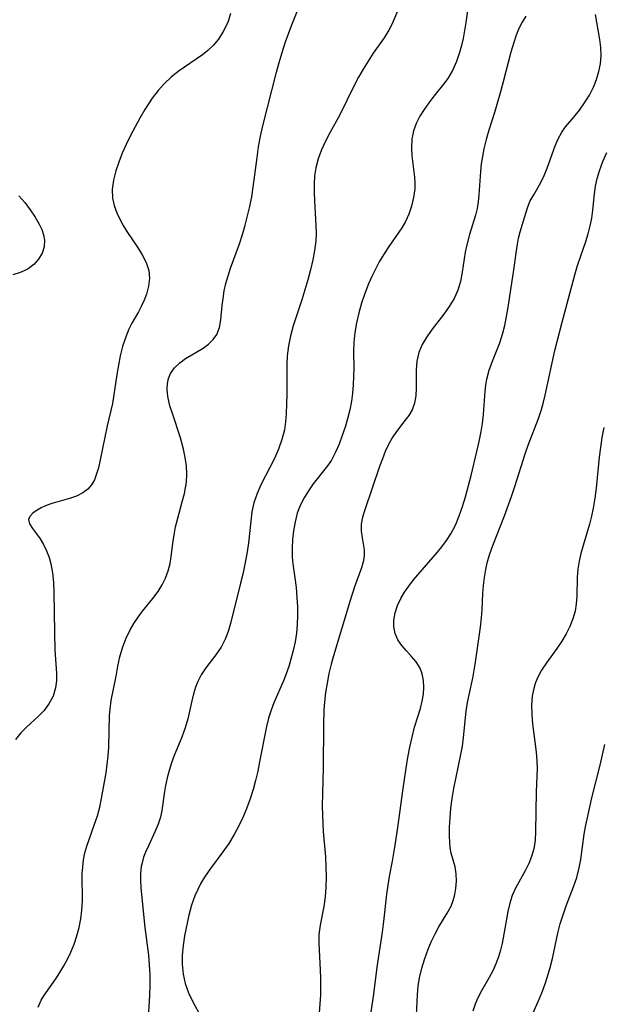
# Model space of a CAD drawing. Extents: x 1556494 to 1564696, y 2830221 to 2838423.
# Drawn here: x 1556795 to 1556901, y 2832577 to 2832755 of the extents above; entities that cross this region are included whole.
import ezdxf

# ---------------------------------------------------------------- set-up
doc = ezdxf.new("R2010")
doc.units = 0

msp = doc.modelspace()

# ---------------------------------------------------------------- linework, layer by layer
at = {"layer": 'WIL_039_Contours', "color": 0}
for points in [[(1556798.8, 2832576.07, 190), (1556799.37, 2832577.35, 190), (1556799.85, 2832578.15, 190), (1556802.02, 2832581.24, 190), (1556802.77, 2832582.38, 190), (1556803.49, 2832583.56, 190), (1556804.16, 2832584.78, 190), (1556804.77, 2832586.05, 190), (1556805.36, 2832587.51, 190), (1556805.86, 2832589.02, 190), (1556806.26, 2832590.56, 190), (1556806.56, 2832592.11, 190), (1556806.75, 2832593.69, 190), (1556806.84, 2832595.34, 190), (1556806.83, 2832600.27, 190), (1556806.9, 2832601.58, 190), (1556807.04, 2832602.86, 190), (1556807.28, 2832604.12, 190), (1556807.63, 2832605.35, 190), (1556809.07, 2832609.29, 190), (1556809.57, 2832610.84, 190), (1556810, 2832612.42, 190), (1556810.33, 2832613.97, 190), (1556811.15, 2832618.62, 190), (1556811.37, 2832620.17, 190), (1556811.55, 2832621.72, 190), (1556811.65, 2832623.28, 190), (1556811.79, 2832629.04, 190), (1556811.87, 2832630.2, 190), (1556812.09, 2832631.75, 190), (1556813.01, 2832636.22, 190), (1556813.31, 2832638.04, 190), (1556813.66, 2832639.69, 190), (1556814.14, 2832641.35, 190), (1556814.75, 2832642.99, 190), (1556815.5, 2832644.59, 190), (1556816.19, 2832645.77, 190), (1556816.95, 2832646.92, 190), (1556817.77, 2832648.01, 190), (1556819.66, 2832650.32, 190), (1556820.63, 2832651.59, 190), (1556821.35, 2832652.77, 190), (1556821.96, 2832654.02, 190), (1556822.44, 2832655.32, 190), (1556822.79, 2832656.65, 190), (1556823, 2832657.87, 190), (1556823.28, 2832660.36, 190), (1556823.5, 2832661.85, 190), (1556823.79, 2832663.34, 190), (1556824.17, 2832664.86, 190), (1556825, 2832667.88, 190), (1556825.38, 2832669.38, 190), (1556825.6, 2832670.4, 190), (1556825.75, 2832671.43, 190), (1556825.82, 2832672.91, 190), (1556825.73, 2832674.41, 190), (1556825.52, 2832675.92, 190), (1556825.21, 2832677.43, 190), (1556824.65, 2832679.46, 190), (1556823.19, 2832683.89, 190), (1556822.76, 2832685.31, 190), (1556822.44, 2832686.69, 190), (1556822.3, 2832687.51, 190), (1556822.24, 2832688.31, 190), (1556822.3, 2832689.32, 190), (1556822.51, 2832690.28, 190), (1556822.87, 2832691.17, 190), (1556823.6, 2832692.19, 190), (1556824.53, 2832693.09, 190), (1556825.59, 2832693.86, 190), (1556826.7, 2832694.54, 190), (1556827.77, 2832695.13, 190), (1556828.8, 2832695.76, 190), (1556829.75, 2832696.49, 190), (1556830.59, 2832697.31, 190), (1556831.25, 2832698.26, 190), (1556831.75, 2832699.53, 190), (1556832.02, 2832700.93, 190), (1556832.25, 2832703.51, 190), (1556832.4, 2832704.81, 190), (1556832.62, 2832706.16, 190), (1556832.92, 2832707.53, 190), (1556833.3, 2832708.91, 190), (1556833.75, 2832710.28, 190), (1556835.36, 2832714.7, 190), (1556835.92, 2832716.39, 190), (1556836.43, 2832718.11, 190), (1556836.87, 2832719.81, 190), (1556837.27, 2832721.52, 190), (1556837.61, 2832723.25, 190), (1556837.9, 2832724.99, 190), (1556838.58, 2832730.38, 190), (1556838.86, 2832732.31, 190), (1556839.2, 2832734.24, 190), (1556839.6, 2832736.15, 190), (1556842.08, 2832745.86, 190), (1556842.58, 2832747.65, 190), (1556843.12, 2832749.45, 190), (1556843.71, 2832751.24, 190), (1556844.34, 2832753.02, 190), (1556845.01, 2832754.78, 190), (1556848.29, 2832762.95, 190)], [(1556876.95, 2832757.88, 194), (1556876.53, 2832754.92, 194), (1556876, 2832752.03, 194), (1556875.72, 2832750.74, 194), (1556875.38, 2832749.48, 194), (1556874.8, 2832747.8, 194), (1556874.09, 2832746.2, 194), (1556873.22, 2832744.73, 194), (1556872.46, 2832743.69, 194), (1556870.71, 2832741.53, 194), (1556869.79, 2832740.34, 194), (1556868.93, 2832739.13, 194), (1556868.16, 2832737.87, 194), (1556867.51, 2832736.58, 194), (1556867.02, 2832735.24, 194), (1556866.72, 2832733.75, 194), (1556866.63, 2832732.22, 194), (1556866.7, 2832730.68, 194), (1556867.18, 2832726.79, 194), (1556867.23, 2832725.76, 194), (1556867.21, 2832724.72, 194), (1556867.01, 2832723.12, 194), (1556866.64, 2832721.55, 194), (1556866.16, 2832720.12, 194), (1556865.54, 2832718.75, 194), (1556864.86, 2832717.6, 194), (1556862.4, 2832714.04, 194), (1556861.54, 2832712.69, 194), (1556860.79, 2832711.42, 194), (1556860.08, 2832710.12, 194), (1556859.41, 2832708.78, 194), (1556858.8, 2832707.42, 194), (1556858.13, 2832705.7, 194), (1556857.55, 2832703.95, 194), (1556857.06, 2832702.18, 194), (1556856.65, 2832700.39, 194), (1556856.35, 2832698.59, 194), (1556856.17, 2832696.78, 194), (1556856.12, 2832695.24, 194), (1556856.14, 2832692.14, 194), (1556856.12, 2832690.63, 194), (1556856.06, 2832689.12, 194), (1556855.94, 2832687.62, 194), (1556855.74, 2832686.14, 194), (1556855.43, 2832684.54, 194), (1556855.03, 2832682.96, 194), (1556854.57, 2832681.41, 194), (1556854.06, 2832679.89, 194), (1556853.48, 2832678.34, 194), (1556852.84, 2832676.85, 194), (1556852.08, 2832675.44, 194), (1556851.36, 2832674.37, 194), (1556848.8, 2832671.12, 194), (1556847.91, 2832669.86, 194), (1556847.12, 2832668.56, 194), (1556846.43, 2832667.19, 194), (1556845.89, 2832665.78, 194), (1556845.48, 2832664.22, 194), (1556845.21, 2832662.61, 194), (1556845.02, 2832661.02, 194), (1556844.94, 2832659.42, 194), (1556844.97, 2832657.82, 194), (1556845.1, 2832656.58, 194), (1556845.47, 2832654.08, 194), (1556845.67, 2832652.27, 194), (1556845.82, 2832650.43, 194), (1556845.9, 2832648.83, 194), (1556845.93, 2832647.21, 194), (1556845.89, 2832645.6, 194), (1556845.75, 2832643.99, 194), (1556845.5, 2832642.42, 194), (1556845.15, 2832640.86, 194), (1556844.73, 2832639.31, 194), (1556844.32, 2832637.96, 194), (1556843.86, 2832636.64, 194), (1556843.36, 2832635.34, 194), (1556841.63, 2832631.38, 194), (1556841.12, 2832630.04, 194), (1556840.67, 2832628.57, 194), (1556840.31, 2832627.07, 194), (1556839.05, 2832620.62, 194), (1556838.7, 2832618.93, 194), (1556838.3, 2832617.25, 194), (1556837.85, 2832615.59, 194), (1556837.31, 2832613.91, 194), (1556836.7, 2832612.26, 194), (1556836.03, 2832610.64, 194), (1556835.28, 2832609, 194), (1556834.44, 2832607.41, 194), (1556833.43, 2832605.82, 194), (1556832.34, 2832604.28, 194), (1556830.1, 2832601.24, 194), (1556829.05, 2832599.7, 194), (1556828.39, 2832598.6, 194), (1556827.79, 2832597.48, 194), (1556827.27, 2832596.32, 194), (1556826.65, 2832594.59, 194), (1556826.19, 2832592.82, 194), (1556825.42, 2832589.04, 194), (1556825.13, 2832587.29, 194), (1556824.96, 2832585.55, 194), (1556824.97, 2832583.87, 194), (1556825.16, 2832582.1, 194), (1556825.54, 2832580.37, 194), (1556826.11, 2832578.7, 194), (1556826.84, 2832577.15, 194), (1556828.51, 2832574.14, 194)], [(1556833.78, 2832756.52, 188), (1556833.3, 2832755.11, 188), (1556832.9, 2832754.16, 188), (1556832.43, 2832753.25, 188), (1556831.58, 2832751.91, 188), (1556830.58, 2832750.71, 188), (1556829.66, 2832749.85, 188), (1556828.66, 2832749.05, 188), (1556824.26, 2832746.02, 188), (1556822.96, 2832744.97, 188), (1556821.74, 2832743.81, 188), (1556820.6, 2832742.54, 188), (1556819.54, 2832741.19, 188), (1556818.84, 2832740.16, 188), (1556818.17, 2832739.1, 188), (1556817.27, 2832737.56, 188), (1556816.41, 2832735.99, 188), (1556815.59, 2832734.39, 188), (1556814.81, 2832732.78, 188), (1556814.09, 2832731.17, 188), (1556813.45, 2832729.56, 188), (1556812.91, 2832727.96, 188), (1556812.48, 2832726.26, 188), (1556812.26, 2832724.6, 188), (1556812.33, 2832722.98, 188), (1556812.63, 2832721.66, 188), (1556813.12, 2832720.36, 188), (1556813.65, 2832719.21, 188), (1556814.26, 2832718.07, 188), (1556814.93, 2832716.96, 188), (1556816.83, 2832714.11, 188), (1556817.72, 2832712.71, 188), (1556818.44, 2832711.3, 188), (1556818.89, 2832709.85, 188), (1556819.01, 2832708.46, 188), (1556818.85, 2832707.03, 188), (1556818.48, 2832705.6, 188), (1556818.08, 2832704.51, 188), (1556817.59, 2832703.44, 188), (1556817.04, 2832702.39, 188), (1556815.84, 2832700.28, 188), (1556815.28, 2832699.2, 188), (1556814.65, 2832697.67, 188), (1556814.14, 2832696.05, 188), (1556813.73, 2832694.39, 188), (1556813.38, 2832692.7, 188), (1556813.09, 2832691.01, 188), (1556812.31, 2832685.73, 188), (1556811.35, 2832681.67, 188), (1556810.1, 2832675.5, 188), (1556809.76, 2832674.06, 188), (1556809.44, 2832672.92, 188), (1556809.04, 2832671.88, 188), (1556808.52, 2832670.94, 188), (1556807.81, 2832670.14, 188), (1556806.94, 2832669.48, 188), (1556805.79, 2832668.9, 188), (1556804.53, 2832668.45, 188), (1556801.14, 2832667.47, 188), (1556800.17, 2832667.12, 188), (1556799.36, 2832666.74, 188), (1556798.63, 2832666.32, 188), (1556797.85, 2832665.78, 188), (1556797.28, 2832665.22, 188), (1556797.03, 2832664.63, 188), (1556797.21, 2832663.88, 188), (1556797.76, 2832663.02, 188), (1556798.52, 2832662.02, 188), (1556799.16, 2832661.11, 188), (1556799.78, 2832660.09, 188), (1556800.34, 2832658.98, 188), (1556800.82, 2832657.77, 188), (1556801.14, 2832656.6, 188), (1556801.43, 2832654.94, 188), (1556801.6, 2832653.21, 188), (1556801.68, 2832651.43, 188), (1556801.75, 2832644.12, 188), (1556801.87, 2832641, 188), (1556802.12, 2832636.65, 188), (1556802.12, 2832635.33, 188), (1556801.97, 2832634.06, 188), (1556801.51, 2832632.58, 188), (1556800.78, 2832631.19, 188), (1556799.83, 2832629.92, 188), (1556798.84, 2832628.9, 188), (1556796.69, 2832626.96, 188), (1556795.67, 2832625.92, 188), (1556794.72, 2832624.7, 188)], [(1556864.23, 2832757.26, 192), (1556863.06, 2832754.54, 192), (1556862.54, 2832753.53, 192), (1556861.66, 2832752.1, 192), (1556859.7, 2832749.31, 192), (1556858.77, 2832747.91, 192), (1556857.88, 2832746.46, 192), (1556857.03, 2832744.97, 192), (1556856.22, 2832743.46, 192), (1556853.58, 2832738.03, 192), (1556851.8, 2832734.86, 192), (1556850.99, 2832733.33, 192), (1556850.27, 2832731.77, 192), (1556849.68, 2832730.17, 192), (1556849.25, 2832728.53, 192), (1556849.03, 2832727.06, 192), (1556848.95, 2832725.57, 192), (1556848.95, 2832724.05, 192), (1556849.02, 2832722.52, 192), (1556849.28, 2832718.07, 192), (1556849.3, 2832716.62, 192), (1556849.24, 2832715.18, 192), (1556849.03, 2832713.49, 192), (1556848.71, 2832711.8, 192), (1556848.29, 2832709.98, 192), (1556847.81, 2832708.16, 192), (1556847.27, 2832706.34, 192), (1556846.71, 2832704.53, 192), (1556845.16, 2832699.84, 192), (1556844.67, 2832698.03, 192), (1556844.29, 2832696.21, 192), (1556844.04, 2832694.37, 192), (1556843.96, 2832692.72, 192), (1556843.97, 2832687.44, 192), (1556843.95, 2832685.63, 192), (1556843.88, 2832683.84, 192), (1556843.76, 2832682.37, 192), (1556843.55, 2832680.92, 192), (1556843.09, 2832679.15, 192), (1556842.47, 2832677.41, 192), (1556841.72, 2832675.72, 192), (1556839.29, 2832670.95, 192), (1556838.58, 2832669.34, 192), (1556838.02, 2832667.7, 192), (1556837.65, 2832666.04, 192), (1556837.42, 2832664.35, 192), (1556837.01, 2832660.38, 192), (1556836.77, 2832658.76, 192), (1556836.48, 2832657.14, 192), (1556835.98, 2832654.71, 192), (1556835.59, 2832653.1, 192), (1556833.74, 2832645.78, 192), (1556833.33, 2832644.32, 192), (1556832.81, 2832642.93, 192), (1556832.03, 2832641.44, 192), (1556831.1, 2832640.05, 192), (1556829.29, 2832637.73, 192), (1556828.41, 2832636.45, 192), (1556827.86, 2832635.37, 192), (1556827.41, 2832634.21, 192), (1556827.04, 2832632.98, 192), (1556826.73, 2832631.72, 192), (1556826, 2832628.43, 192), (1556825.54, 2832626.79, 192), (1556824.93, 2832625.12, 192), (1556823.54, 2832621.81, 192), (1556823.04, 2832620.46, 192), (1556822.61, 2832619.09, 192), (1556822.24, 2832617.72, 192), (1556821.94, 2832616.33, 192), (1556821.76, 2832615.26, 192), (1556821.29, 2832611.78, 192), (1556821.04, 2832610.61, 192), (1556820.62, 2832609.3, 192), (1556820.08, 2832608.03, 192), (1556818.89, 2832605.52, 192), (1556818.33, 2832604.26, 192), (1556817.97, 2832603.3, 192), (1556817.68, 2832602.31, 192), (1556817.54, 2832601.62, 192), (1556817.41, 2832600.37, 192), (1556817.39, 2832599.1, 192), (1556817.45, 2832597.79, 192), (1556817.56, 2832596.54, 192), (1556818.22, 2832590.57, 192), (1556818.84, 2832585.53, 192), (1556819, 2832583.75, 192), (1556819.09, 2832581.96, 192), (1556819.12, 2832580.16, 192), (1556819.05, 2832578.2, 192), (1556818.65, 2832572.3, 192)], [(1556887.39, 2832756.05, 196), (1556886.71, 2832754.98, 196), (1556886.14, 2832753.82, 196), (1556885.64, 2832752.58, 196), (1556885.21, 2832751.28, 196), (1556884.7, 2832749.54, 196), (1556883.31, 2832744.13, 196), (1556882.82, 2832742.34, 196), (1556881.76, 2832738.77, 196), (1556880.7, 2832735.37, 196), (1556880.21, 2832733.67, 196), (1556879.79, 2832731.96, 196), (1556879.52, 2832730.6, 196), (1556879.31, 2832729.23, 196), (1556879.16, 2832727.86, 196), (1556878.86, 2832723.62, 196), (1556878.73, 2832722.36, 196), (1556878.54, 2832721.11, 196), (1556878.26, 2832719.91, 196), (1556877.2, 2832716.39, 196), (1556876.57, 2832714.04, 196), (1556876.39, 2832713.18, 196), (1556876.18, 2832711.96, 196), (1556875.84, 2832709.55, 196), (1556875.54, 2832707.9, 196), (1556875.07, 2832706.3, 196), (1556874.38, 2832704.79, 196), (1556873.5, 2832703.35, 196), (1556872.51, 2832701.95, 196), (1556870.4, 2832699.2, 196), (1556869.41, 2832697.82, 196), (1556868.57, 2832696.41, 196), (1556867.95, 2832694.95, 196), (1556867.62, 2832693.41, 196), (1556867.5, 2832691.82, 196), (1556867.51, 2832688.49, 196), (1556867.42, 2832687.12, 196), (1556867.18, 2832685.8, 196), (1556866.74, 2832684.58, 196), (1556866.16, 2832683.56, 196), (1556865.44, 2832682.6, 196), (1556863.88, 2832680.61, 196), (1556863.15, 2832679.48, 196), (1556862.48, 2832678.27, 196), (1556861.88, 2832676.98, 196), (1556861.34, 2832675.64, 196), (1556860.85, 2832674.27, 196), (1556858.15, 2832666.43, 196), (1556857.73, 2832665.09, 196), (1556857.48, 2832663.8, 196), (1556857.48, 2832662.54, 196), (1556857.65, 2832661.3, 196), (1556857.85, 2832660.2, 196), (1556858.01, 2832659.11, 196), (1556858.03, 2832658.01, 196), (1556857.86, 2832656.97, 196), (1556857.55, 2832655.89, 196), (1556856.28, 2832652.42, 196), (1556855.47, 2832649.93, 196), (1556852.45, 2832639.88, 196), (1556852.04, 2832638.36, 196), (1556851.64, 2832636.65, 196), (1556851.3, 2832634.94, 196), (1556851.03, 2832633.21, 196), (1556850.83, 2832631.48, 196), (1556850.73, 2832630.11, 196), (1556850.65, 2832627.37, 196), (1556850.57, 2832619.57, 196), (1556850.43, 2832612.67, 196), (1556850.44, 2832611.03, 196), (1556850.5, 2832609.39, 196), (1556850.59, 2832608, 196), (1556851, 2832603.39, 196), (1556851.09, 2832601.54, 196), (1556851.12, 2832599.7, 196), (1556851.07, 2832597.89, 196), (1556850.94, 2832596.11, 196), (1556850.71, 2832594.38, 196), (1556850.05, 2832590.95, 196), (1556849.82, 2832589.26, 196), (1556849.79, 2832587.67, 196), (1556850.07, 2832582.89, 196), (1556850.11, 2832581.36, 196), (1556850.12, 2832579.8, 196), (1556850.08, 2832578.24, 196), (1556850, 2832576.67, 196), (1556849.85, 2832575.04, 196)], [(1556859.32, 2832575.22, 198), (1556859.77, 2832578.44, 198), (1556860.38, 2832583.33, 198), (1556861.36, 2832589.72, 198), (1556861.62, 2832591.66, 198), (1556862.18, 2832596.61, 198), (1556862.39, 2832598.24, 198), (1556862.65, 2832599.83, 198), (1556863.17, 2832602.59, 198), (1556863.66, 2832605.48, 198), (1556864.14, 2832608.71, 198), (1556865.11, 2832615.8, 198), (1556865.65, 2832619.5, 198), (1556865.97, 2832621.41, 198), (1556866.32, 2832623.29, 198), (1556866.73, 2832625.14, 198), (1556867.2, 2832626.93, 198), (1556868.25, 2832630.33, 198), (1556868.58, 2832631.63, 198), (1556868.81, 2832632.91, 198), (1556868.9, 2832634.19, 198), (1556868.83, 2832635.42, 198), (1556868.6, 2832636.59, 198), (1556868.19, 2832637.67, 198), (1556867.5, 2832638.78, 198), (1556866.65, 2832639.79, 198), (1556865.74, 2832640.77, 198), (1556864.87, 2832641.77, 198), (1556864.15, 2832642.8, 198), (1556863.65, 2832643.92, 198), (1556863.42, 2832645.13, 198), (1556863.43, 2832646.39, 198), (1556863.65, 2832647.7, 198), (1556864.07, 2832649.02, 198), (1556864.67, 2832650.32, 198), (1556865.35, 2832651.46, 198), (1556866.15, 2832652.57, 198), (1556867.02, 2832653.67, 198), (1556871.37, 2832658.74, 198), (1556872.15, 2832659.7, 198), (1556873.01, 2832660.84, 198), (1556873.78, 2832662.04, 198), (1556874.6, 2832663.63, 198), (1556875.29, 2832665.29, 198), (1556875.89, 2832667, 198), (1556876.42, 2832668.75, 198), (1556877.49, 2832672.66, 198), (1556878.52, 2832676.99, 198), (1556878.93, 2832678.82, 198), (1556879.29, 2832680.65, 198), (1556879.51, 2832682.1, 198), (1556879.69, 2832683.69, 198), (1556880.02, 2832687.95, 198), (1556880.13, 2832689.06, 198), (1556880.3, 2832690.15, 198), (1556880.75, 2832691.78, 198), (1556881.35, 2832693.4, 198), (1556882.66, 2832696.73, 198), (1556883.15, 2832698.28, 198), (1556883.57, 2832699.89, 198), (1556883.92, 2832701.52, 198), (1556884.21, 2832703.18, 198), (1556885.16, 2832709.57, 198), (1556885.82, 2832714.27, 198), (1556886.07, 2832715.72, 198), (1556886.37, 2832716.89, 198), (1556887.4, 2832720.3, 198), (1556887.78, 2832721.43, 198), (1556888.22, 2832722.5, 198), (1556888.83, 2832723.64, 198), (1556890.13, 2832725.83, 198), (1556890.73, 2832727.1, 198), (1556891.27, 2832728.43, 198), (1556892.72, 2832732.51, 198), (1556893.27, 2832733.8, 198), (1556893.94, 2832735.01, 198), (1556894.61, 2832735.95, 198), (1556896.12, 2832737.74, 198), (1556897.13, 2832738.99, 198), (1556898.09, 2832740.31, 198), (1556898.96, 2832741.71, 198), (1556899.72, 2832743.17, 198), (1556900.27, 2832744.55, 198), (1556900.68, 2832745.98, 198), (1556900.94, 2832747.43, 198), (1556901.06, 2832748.89, 198), (1556901.01, 2832750.38, 198), (1556900.84, 2832751.85, 198), (1556900.08, 2832756.39, 198)], [(1556867.51, 2832573.49, 200), (1556867.7, 2832578.3, 200), (1556867.84, 2832579.88, 200), (1556868.08, 2832581.39, 200), (1556868.5, 2832583.17, 200), (1556869.04, 2832584.92, 200), (1556869.67, 2832586.62, 200), (1556870.26, 2832588.04, 200), (1556870.91, 2832589.4, 200), (1556871.62, 2832590.67, 200), (1556873.14, 2832593.15, 200), (1556873.82, 2832594.42, 200), (1556874.21, 2832595.46, 200), (1556874.5, 2832596.53, 200), (1556874.68, 2832597.62, 200), (1556874.78, 2832598.98, 200), (1556874.74, 2832600.31, 200), (1556874.55, 2832601.55, 200), (1556873.86, 2832604.04, 200), (1556873.68, 2832605, 200), (1556873.57, 2832606.03, 200), (1556873.52, 2832607.13, 200), (1556873.54, 2832608.76, 200), (1556873.63, 2832610.46, 200), (1556873.8, 2832612.21, 200), (1556874.03, 2832613.98, 200), (1556874.33, 2832615.78, 200), (1556875.62, 2832621.94, 200), (1556875.89, 2832623.49, 200), (1556876.09, 2832625.08, 200), (1556876.58, 2832629.83, 200), (1556876.81, 2832631.39, 200), (1556877.09, 2832632.8, 200), (1556877.76, 2832635.82, 200), (1556878.26, 2832638.71, 200), (1556879.18, 2832645.08, 200), (1556879.37, 2832646.8, 200), (1556879.47, 2832648.27, 200), (1556879.61, 2832651.21, 200), (1556879.72, 2832652.67, 200), (1556879.89, 2832654.13, 200), (1556880.14, 2832655.58, 200), (1556880.47, 2832657.01, 200), (1556880.87, 2832658.41, 200), (1556881.41, 2832659.91, 200), (1556883.52, 2832665.34, 200), (1556884.83, 2832668.85, 200), (1556885.43, 2832670.62, 200), (1556887.26, 2832676.58, 200), (1556887.81, 2832678.13, 200), (1556889.68, 2832682.97, 200), (1556890.25, 2832684.65, 200), (1556890.61, 2832685.94, 200), (1556890.92, 2832687.25, 200), (1556892.68, 2832695.31, 200), (1556893.09, 2832697, 200), (1556893.99, 2832700.51, 200), (1556896.31, 2832709.11, 200), (1556896.8, 2832710.77, 200), (1556897.32, 2832712.37, 200), (1556898.3, 2832715.14, 200), (1556898.74, 2832716.55, 200), (1556899.11, 2832717.96, 200), (1556899.39, 2832719.38, 200), (1556899.58, 2832720.85, 200), (1556899.86, 2832723.81, 200), (1556900.07, 2832725.2, 200), (1556900.37, 2832726.6, 200), (1556900.76, 2832727.98, 200), (1556901.37, 2832729.64, 200), (1556902.09, 2832731.28, 200)], [(1556795.33, 2832723.42, 186), (1556796.4, 2832722.19, 186), (1556797.38, 2832720.89, 186), (1556798.25, 2832719.57, 186), (1556798.99, 2832718.26, 186), (1556799.45, 2832717.29, 186), (1556799.8, 2832716.33, 186), (1556799.98, 2832715.38, 186), (1556799.9, 2832714.19, 186), (1556799.53, 2832713.03, 186), (1556798.9, 2832711.95, 186), (1556798.05, 2832710.98, 186), (1556797, 2832710.18, 186), (1556796.29, 2832709.81, 186), (1556795.52, 2832709.49, 186), (1556794.22, 2832709.07, 186)], [(1556901.55, 2832681.33, 202), (1556901.24, 2832679.54, 202), (1556900.98, 2832677.75, 202), (1556900.75, 2832675.95, 202), (1556900.17, 2832670.34, 202), (1556899.94, 2832668.5, 202), (1556899.64, 2832666.68, 202), (1556899.33, 2832665.24, 202), (1556898.96, 2832663.82, 202), (1556897.79, 2832659.94, 202), (1556897.41, 2832658.5, 202), (1556897.1, 2832657.06, 202), (1556896.87, 2832655.62, 202), (1556896.73, 2832654.2, 202), (1556896.66, 2832650.64, 202), (1556896.56, 2832649.31, 202), (1556896.35, 2832647.99, 202), (1556895.96, 2832646.59, 202), (1556895.42, 2832645.21, 202), (1556894.75, 2832643.87, 202), (1556893.97, 2832642.58, 202), (1556893.05, 2832641.24, 202), (1556891.13, 2832638.62, 202), (1556890.25, 2832637.29, 202), (1556889.51, 2832635.9, 202), (1556889.09, 2832634.86, 202), (1556888.77, 2832633.73, 202), (1556888.56, 2832632.57, 202), (1556888.44, 2832630.91, 202), (1556888.47, 2832629.23, 202), (1556888.61, 2832627.52, 202), (1556889.26, 2832622.39, 202), (1556889.41, 2832620.8, 202), (1556889.44, 2832619.42, 202), (1556889.41, 2832618.02, 202), (1556889.28, 2832615.21, 202), (1556889.19, 2832608.01, 202), (1556889.08, 2832606.39, 202), (1556888.83, 2832604.82, 202), (1556888.45, 2832603.47, 202), (1556887.95, 2832602.18, 202), (1556887.37, 2832600.96, 202), (1556885.51, 2832597.71, 202), (1556884.95, 2832596.39, 202), (1556884.51, 2832594.96, 202), (1556884.15, 2832593.45, 202), (1556883.08, 2832587.65, 202), (1556882.81, 2832586.44, 202), (1556882.46, 2832585.25, 202), (1556881.97, 2832583.95, 202), (1556881.39, 2832582.69, 202), (1556880.75, 2832581.46, 202), (1556879.36, 2832579.05, 202), (1556878.7, 2832577.8, 202), (1556878.2, 2832576.61, 202), (1556877.79, 2832575.36, 202)], [(1556887.97, 2832573.31, 204), (1556889.91, 2832577.67, 204), (1556890.43, 2832578.97, 204), (1556890.92, 2832580.29, 204), (1556891.36, 2832581.63, 204), (1556891.84, 2832583.27, 204), (1556892.24, 2832584.92, 204), (1556893.22, 2832589.54, 204), (1556893.67, 2832591.21, 204), (1556894.19, 2832592.85, 204), (1556894.76, 2832594.48, 204), (1556896.06, 2832597.93, 204), (1556896.64, 2832599.65, 204), (1556897.12, 2832601.39, 204), (1556897.4, 2832602.9, 204), (1556898, 2832607.49, 204), (1556898.24, 2832608.82, 204), (1556899.39, 2832614.1, 204), (1556900.93, 2832620.02, 204), (1556901.36, 2832621.9, 204), (1556901.73, 2832623.78, 204)]]:
    msp.add_polyline3d(points, dxfattribs=at)

doc.saveas('drawing.dxf')
